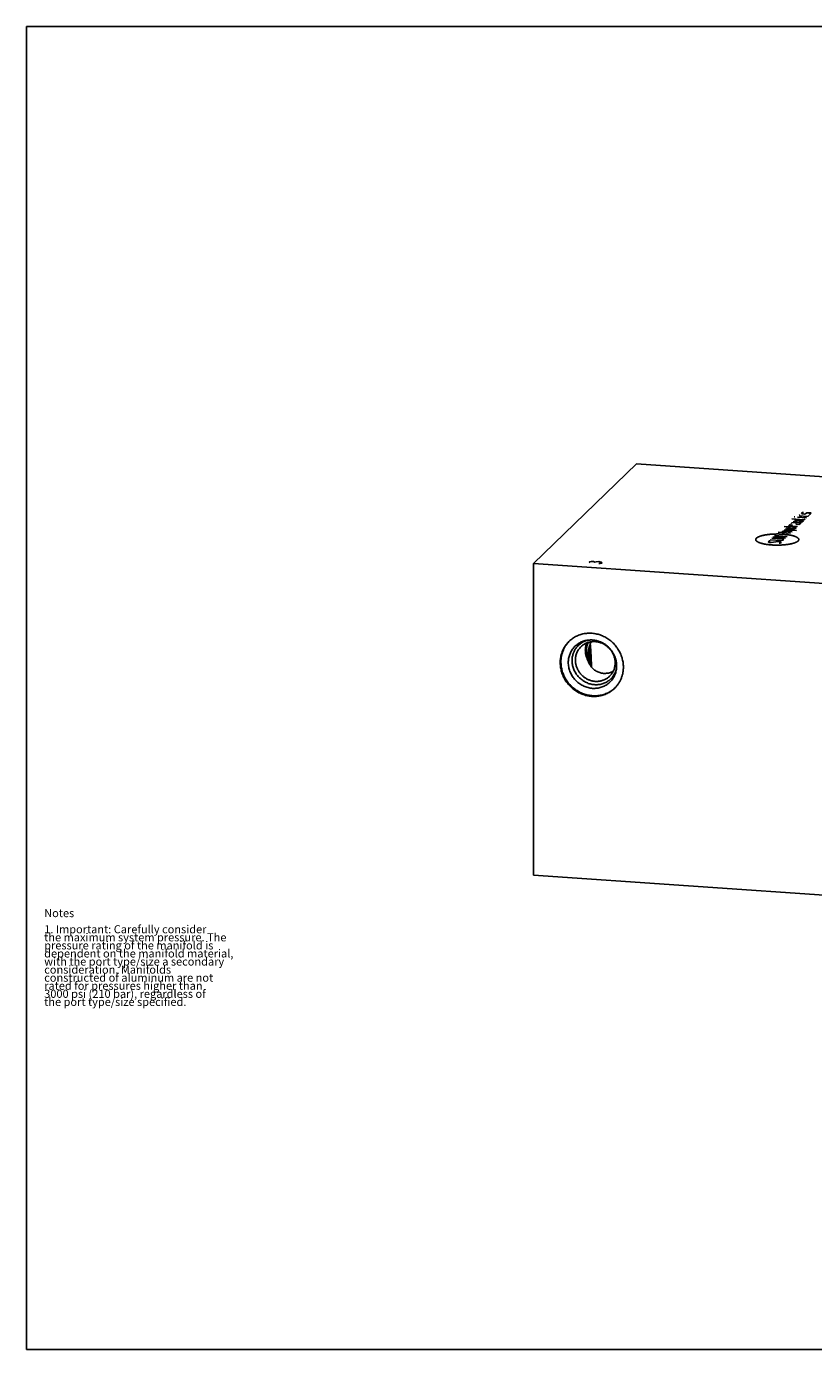
# Model space of a CAD drawing. Units: inches. Extents: x 0.3 to 21.7, y 0.3 to 16.7.
# Drawn here: x 0.3 to 10.1, y 0.3 to 16.7 of the extents above; entities that cross this region are included whole.
import ezdxf

# ---------------------------------------------------------------- set-up
doc = ezdxf.new("R2010")
doc.units = ezdxf.units.IN
doc.header["$LTSCALE"] = 1.21
doc.header["$MEASUREMENT"] = 0
doc.layers.get('0').update_dxf_attribs({"linetype": 'CONTINUOUS'})
doc.styles.get("Standard").update_dxf_attribs({"font": 'txt', "width": 0.8})

msp = doc.modelspace()

# ---------------------------------------------------------------- linework, layer by layer
at = {"color": 7, "linetype": 'CONTINUOUS'}
for p, q in [((0.301, 0.301), (0.301, 16.699)), ((0.301, 16.699), (21.699, 16.699)), ((6.583, 10.045), (7.861, 11.279)), ((7.861, 11.279), (14.502, 10.819)), ((6.583, 6.181), (6.583, 10.045)), ((6.583, 10.045), (13.224, 9.584)), ((13.224, 5.721), (6.583, 6.181)), ((0.301, 0.301), (21.699, 0.301))]:
    msp.add_line(p, q, dxfattribs=at)
at = {"color": 4, "linetype": 'CONTINUOUS'}
for p, q in [((9.904, 10.662), (9.915, 10.673)), ((9.912, 10.658), (9.904, 10.662)), ((9.915, 10.673), (9.929, 10.675)), ((9.974, 10.669), (9.955, 10.658)), ((9.985, 10.671), (9.974, 10.669)), ((10.018, 10.669), (9.985, 10.671)), ((10.014, 10.654), (10.026, 10.665)), ((10.026, 10.665), (10.018, 10.669)), ((9.69, 10.501), (9.844, 10.49)), ((9.722, 10.486), (9.734, 10.498)), ((9.746, 10.509), (9.758, 10.521)), ((9.856, 10.502), (9.746, 10.509)), ((9.758, 10.521), (9.771, 10.522)), ((9.771, 10.522), (9.793, 10.52)), ((9.787, 10.549), (9.772, 10.535)), ((9.931, 10.585), (9.787, 10.595)), ((9.812, 10.551), (9.787, 10.549)), ((9.802, 10.564), (9.901, 10.557)), ((9.901, 10.545), (9.812, 10.551)), ((9.814, 10.621), (9.815, 10.622)), ((9.825, 10.62), (9.814, 10.621)), ((9.815, 10.622), (9.825, 10.62)), ((9.93, 10.573), (9.82, 10.581)), ((9.834, 10.537), (9.845, 10.548)), ((9.839, 10.53), (9.834, 10.537)), ((9.872, 10.528), (9.839, 10.53)), ((9.969, 10.61), (9.858, 10.618)), ((9.889, 10.533), (9.872, 10.528)), ((9.877, 10.636), (9.889, 10.647)), ((9.885, 10.632), (9.877, 10.636)), ((9.973, 10.626), (9.885, 10.632)), ((9.901, 10.545), (9.889, 10.533)), ((9.901, 10.557), (9.915, 10.559)), ((9.945, 10.656), (9.912, 10.658)), ((9.915, 10.559), (9.93, 10.573)), ((9.945, 10.587), (9.931, 10.585)), ((9.955, 10.658), (9.945, 10.656)), ((9.951, 10.593), (9.945, 10.587)), ((9.987, 10.628), (9.973, 10.626)), ((9.999, 10.64), (9.987, 10.628)), ((10, 10.652), (10.014, 10.654)), ((9.519, 10.336), (9.652, 10.327)), ((9.672, 10.347), (9.54, 10.356)), ((9.552, 10.368), (9.727, 10.377)), ((9.706, 10.357), (9.552, 10.368)), ((9.727, 10.377), (9.573, 10.388)), ((9.771, 10.42), (9.617, 10.43)), ((9.652, 10.327), (9.68, 10.331)), ((9.661, 10.427), (9.676, 10.442)), ((9.689, 10.34), (9.672, 10.347)), ((9.676, 10.442), (9.69, 10.444)), ((9.68, 10.331), (9.689, 10.34)), ((9.69, 10.444), (9.789, 10.437)), ((9.691, 10.456), (9.81, 10.457)), ((9.844, 10.451), (9.708, 10.473)), ((9.727, 10.48), (9.722, 10.486)), ((9.816, 10.474), (9.727, 10.48)), ((9.833, 10.479), (9.816, 10.474)), ((9.844, 10.49), (9.833, 10.479)), ((9.838, 10.446), (9.844, 10.451)), ((9.493, 10.31), (9.505, 10.322)), ((9.509, 10.303), (9.493, 10.31)), ((9.505, 10.322), (9.519, 10.324)), ((9.531, 10.302), (9.509, 10.303)), ((9.618, 10.317), (9.531, 10.302)), ((9.64, 10.316), (9.618, 10.317)), ((9.63, 10.295), (9.644, 10.297)), ((9.656, 10.308), (9.64, 10.316)), ((9.644, 10.297), (9.656, 10.308)), ((7.275, 10.058), (7.28, 10.063)), ((7.283, 10.053), (7.275, 10.058)), ((7.28, 10.063), (7.298, 10.068)), ((7.298, 10.068), (7.314, 10.069)), ((7.314, 10.069), (7.327, 10.068)), ((7.327, 10.068), (7.337, 10.065)), ((7.337, 10.065), (7.345, 10.059)), ((7.34, 10.054), (7.345, 10.059)), ((7.345, 10.059), (7.363, 10.063)), ((7.363, 10.063), (7.394, 10.066)), ((7.394, 10.066), (7.407, 10.065)), ((7.412, 10.044), (7.396, 10.042)), ((7.407, 10.065), (7.427, 10.059)), ((7.43, 10.048), (7.412, 10.044)), ((7.427, 10.059), (7.435, 10.053)), ((7.435, 10.053), (7.43, 10.048))]:
    msp.add_line(p, q, dxfattribs=at)
at = {"color": 7, "linetype": 'CONTINUOUS'}
for centre, radius, start, end in [((7.279, 8.833), 0.353, 135.1223, 135.8765), ((7.321, 8.835), 0.265, 101.8399, 105.2966), ((8.102, 6.464), 2.514, 109.1702, 109.4815), ((7.356, 8.799), 0.265, 342.7031, 346.0663), ((7.321, 8.774), 0.294, 349.3353, 0.0339), ((7.352, 8.758), 0.353, 312.1364, 313.2787)]:
    msp.add_arc(centre, radius, start, end, dxfattribs=at)
at = {"color": 4, "linetype": 'CONTINUOUS'}
for points in [[(9.675, 10.407), (9.671, 10.407), (9.662, 10.407), (9.651, 10.408), (9.643, 10.408), (9.636, 10.408), (9.631, 10.408), (9.627, 10.409), (9.625, 10.409), (9.624, 10.409), (9.622, 10.409), (9.62, 10.409), (9.616, 10.409), (9.61, 10.409), (9.604, 10.409), (9.597, 10.409), (9.591, 10.408), (9.584, 10.408), (9.579, 10.408), (9.575, 10.408), (9.573, 10.408), (9.571, 10.408), (9.57, 10.408), (9.568, 10.408), (9.564, 10.408), (9.559, 10.408), (9.552, 10.407), (9.546, 10.407), (9.54, 10.406), (9.534, 10.406), (9.53, 10.406), (9.527, 10.406), (9.524, 10.405), (9.522, 10.405), (9.521, 10.405), (9.521, 10.405), (9.52, 10.405), (9.519, 10.405), (9.517, 10.405), (9.515, 10.405), (9.512, 10.404), (9.507, 10.404), (9.502, 10.403), (9.496, 10.402), (9.49, 10.402), (9.485, 10.401), (9.481, 10.401), (9.479, 10.4), (9.477, 10.4), (9.475, 10.4), (9.474, 10.4), (9.473, 10.4), (9.473, 10.4), (9.472, 10.4), (9.472, 10.4), (9.471, 10.399), (9.471, 10.399), (9.47, 10.399), (9.468, 10.399), (9.466, 10.399), (9.464, 10.398), (9.461, 10.397), (9.456, 10.397), (9.451, 10.396), (9.446, 10.395), (9.441, 10.394), (9.438, 10.393), (9.436, 10.393), (9.434, 10.392), (9.432, 10.392), (9.431, 10.392), (9.431, 10.392), (9.43, 10.392), (9.43, 10.392), (9.43, 10.392), (9.429, 10.392), (9.428, 10.391), (9.428, 10.391), (9.426, 10.391), (9.425, 10.39), (9.423, 10.39), (9.42, 10.389), (9.416, 10.388), (9.412, 10.387), (9.407, 10.386), (9.404, 10.385), (9.401, 10.384), (9.399, 10.383), (9.397, 10.383), (9.396, 10.383), (9.395, 10.382), (9.395, 10.382), (9.394, 10.382), (9.394, 10.382), (9.394, 10.382), (9.394, 10.382), (9.393, 10.382), (9.392, 10.381), (9.392, 10.381), (9.39, 10.38), (9.389, 10.38), (9.387, 10.379), (9.384, 10.378), (9.38, 10.376), (9.377, 10.375), (9.374, 10.374), (9.372, 10.373), (9.37, 10.372), (9.369, 10.372), (9.368, 10.371), (9.367, 10.371), (9.367, 10.371), (9.367, 10.371), (9.366, 10.37), (9.366, 10.37), (9.366, 10.37), (9.366, 10.37), (9.365, 10.37), (9.365, 10.369), (9.364, 10.369), (9.363, 10.368), (9.361, 10.367), (9.359, 10.366), (9.357, 10.364), (9.355, 10.362), (9.353, 10.361), (9.351, 10.36), (9.35, 10.359), (9.349, 10.359), (9.349, 10.358), (9.348, 10.358), (9.348, 10.358), (9.348, 10.358), (9.348, 10.358), (9.348, 10.358), (9.348, 10.357), (9.347, 10.357), (9.347, 10.357), (9.347, 10.356), (9.347, 10.356), (9.346, 10.355), (9.345, 10.354), (9.345, 10.353), (9.343, 10.351), (9.342, 10.349), (9.341, 10.348), (9.341, 10.347), (9.34, 10.346), (9.34, 10.346), (9.34, 10.345), (9.339, 10.345), (9.339, 10.345), (9.339, 10.344), (9.339, 10.344), (9.339, 10.344), (9.339, 10.344), (9.339, 10.344), (9.339, 10.343), (9.339, 10.343), (9.339, 10.342), (9.339, 10.342), (9.34, 10.341), (9.34, 10.339), (9.34, 10.338), (9.34, 10.336), (9.34, 10.334), (9.341, 10.333), (9.341, 10.333), (9.341, 10.332), (9.341, 10.332), (9.341, 10.331), (9.341, 10.331), (9.341, 10.331), (9.341, 10.331), (9.341, 10.331), (9.341, 10.331), (9.341, 10.33), (9.342, 10.33), (9.342, 10.33), (9.342, 10.329), (9.343, 10.328), (9.344, 10.327), (9.345, 10.326), (9.347, 10.324), (9.348, 10.323), (9.349, 10.321), (9.35, 10.32), (9.351, 10.319), (9.351, 10.319), (9.352, 10.318), (9.352, 10.318), (9.352, 10.318), (9.352, 10.318), (9.353, 10.318), (9.353, 10.318), (9.353, 10.317), (9.353, 10.317), (9.354, 10.317), (9.355, 10.316), (9.356, 10.316), (9.357, 10.315), (9.358, 10.314), (9.361, 10.313), (9.363, 10.311), (9.366, 10.31), (9.368, 10.309), (9.37, 10.307), (9.371, 10.307), (9.372, 10.306), (9.373, 10.306), (9.374, 10.306), (9.374, 10.305), (9.374, 10.305), (9.374, 10.305), (9.375, 10.305), (9.375, 10.305), (9.376, 10.305), (9.376, 10.304), (9.377, 10.304), (9.379, 10.304), (9.38, 10.303), (9.383, 10.302), (9.386, 10.301), (9.39, 10.3), (9.393, 10.298), (9.397, 10.297), (9.399, 10.296), (9.401, 10.296), (9.402, 10.295), (9.403, 10.295), (9.404, 10.295), (9.404, 10.294), (9.405, 10.294), (9.405, 10.294), (9.405, 10.294), (9.405, 10.294), (9.406, 10.294), (9.407, 10.294), (9.408, 10.293), (9.41, 10.293), (9.412, 10.292), (9.415, 10.292), (9.419, 10.291), (9.424, 10.29), (9.429, 10.288), (9.432, 10.287), (9.436, 10.287), (9.438, 10.286), (9.439, 10.286), (9.44, 10.286), (9.441, 10.285), (9.442, 10.285), (9.442, 10.285), (9.443, 10.285), (9.443, 10.285), (9.444, 10.285), (9.444, 10.285), (9.446, 10.284), (9.447, 10.284), (9.449, 10.284), (9.451, 10.284), (9.455, 10.283), (9.459, 10.282), (9.465, 10.281), (9.47, 10.28), (9.475, 10.28), (9.479, 10.279), (9.481, 10.279), (9.483, 10.278), (9.484, 10.278), (9.485, 10.278), (9.486, 10.278), (9.487, 10.278), (9.488, 10.278), (9.489, 10.278), (9.49, 10.277), (9.492, 10.277), (9.494, 10.277), (9.496, 10.277), (9.5, 10.276), (9.506, 10.276), (9.512, 10.275), (9.518, 10.275), (9.526, 10.274), (9.533, 10.273), (9.537, 10.273)], [(9.537, 10.273), (9.541, 10.273), (9.55, 10.272), (9.56, 10.272), (9.569, 10.272), (9.575, 10.271), (9.581, 10.271), (9.584, 10.271), (9.586, 10.271), (9.588, 10.271), (9.59, 10.271), (9.592, 10.271), (9.596, 10.271), (9.601, 10.271), (9.608, 10.271), (9.614, 10.271), (9.621, 10.271), (9.627, 10.271), (9.633, 10.271), (9.636, 10.271), (9.639, 10.271), (9.64, 10.271), (9.642, 10.271), (9.644, 10.271), (9.648, 10.272), (9.653, 10.272), (9.659, 10.272), (9.666, 10.273), (9.672, 10.273), (9.677, 10.273), (9.682, 10.274), (9.685, 10.274), (9.687, 10.274), (9.689, 10.274), (9.69, 10.274), (9.691, 10.274), (9.692, 10.274), (9.693, 10.274), (9.695, 10.275), (9.697, 10.275), (9.7, 10.275), (9.704, 10.276), (9.709, 10.276), (9.715, 10.277), (9.721, 10.278), (9.726, 10.278), (9.73, 10.279), (9.733, 10.279), (9.735, 10.279), (9.736, 10.279), (9.738, 10.28), (9.739, 10.28), (9.739, 10.28), (9.739, 10.28), (9.74, 10.28), (9.74, 10.28), (9.741, 10.28), (9.742, 10.28), (9.743, 10.281), (9.745, 10.281), (9.747, 10.281), (9.751, 10.282), (9.755, 10.283), (9.761, 10.284), (9.766, 10.285), (9.77, 10.286), (9.774, 10.286), (9.776, 10.287), (9.778, 10.287), (9.779, 10.287), (9.78, 10.287), (9.781, 10.288), (9.781, 10.288), (9.782, 10.288), (9.782, 10.288), (9.782, 10.288), (9.783, 10.288), (9.784, 10.288), (9.785, 10.289), (9.787, 10.289), (9.788, 10.29), (9.791, 10.29), (9.795, 10.291), (9.8, 10.293), (9.804, 10.294), (9.808, 10.295), (9.811, 10.296), (9.813, 10.296), (9.814, 10.297), (9.815, 10.297), (9.816, 10.297), (9.817, 10.297), (9.817, 10.297), (9.818, 10.298), (9.818, 10.298), (9.818, 10.298), (9.819, 10.298), (9.819, 10.298), (9.82, 10.299), (9.821, 10.299), (9.823, 10.3), (9.825, 10.301), (9.828, 10.302), (9.831, 10.303), (9.835, 10.305), (9.838, 10.306), (9.84, 10.307), (9.841, 10.307), (9.843, 10.308), (9.843, 10.308), (9.844, 10.309), (9.845, 10.309), (9.845, 10.309), (9.845, 10.309), (9.845, 10.309), (9.845, 10.309), (9.846, 10.309), (9.846, 10.31), (9.847, 10.31), (9.848, 10.311), (9.849, 10.311), (9.85, 10.312), (9.852, 10.314), (9.855, 10.315), (9.857, 10.317), (9.859, 10.318), (9.86, 10.319), (9.861, 10.32), (9.862, 10.321), (9.863, 10.321), (9.863, 10.321), (9.864, 10.322), (9.864, 10.322), (9.864, 10.322), (9.864, 10.322), (9.864, 10.322), (9.864, 10.322), (9.864, 10.323), (9.865, 10.323), (9.865, 10.324), (9.865, 10.324), (9.866, 10.325), (9.867, 10.327), (9.868, 10.328), (9.869, 10.33), (9.87, 10.332), (9.871, 10.333), (9.871, 10.333), (9.872, 10.334), (9.872, 10.334), (9.872, 10.335), (9.872, 10.335), (9.872, 10.335), (9.872, 10.335), (9.872, 10.335), (9.872, 10.335), (9.872, 10.336), (9.872, 10.336), (9.872, 10.336), (9.872, 10.337), (9.872, 10.338), (9.872, 10.339), (9.872, 10.34), (9.872, 10.342), (9.871, 10.344), (9.871, 10.345), (9.871, 10.346), (9.871, 10.347), (9.871, 10.347), (9.871, 10.348), (9.871, 10.348), (9.871, 10.348), (9.871, 10.349), (9.871, 10.349), (9.871, 10.349), (9.871, 10.349), (9.87, 10.349), (9.87, 10.349), (9.87, 10.35), (9.869, 10.35), (9.869, 10.351), (9.868, 10.352), (9.866, 10.354), (9.865, 10.355), (9.863, 10.357), (9.862, 10.358), (9.861, 10.359), (9.861, 10.36), (9.86, 10.361), (9.86, 10.361), (9.859, 10.361), (9.859, 10.362), (9.859, 10.362), (9.859, 10.362), (9.859, 10.362), (9.859, 10.362), (9.858, 10.362), (9.858, 10.363), (9.857, 10.363), (9.856, 10.363), (9.855, 10.364), (9.853, 10.365), (9.851, 10.366), (9.848, 10.368), (9.845, 10.37), (9.843, 10.371), (9.841, 10.372), (9.84, 10.373), (9.839, 10.373), (9.839, 10.374), (9.838, 10.374), (9.838, 10.374), (9.837, 10.374), (9.837, 10.374), (9.837, 10.374), (9.837, 10.375), (9.836, 10.375), (9.835, 10.375), (9.834, 10.375), (9.833, 10.376), (9.832, 10.376), (9.829, 10.377), (9.826, 10.378), (9.822, 10.38), (9.818, 10.381), (9.815, 10.382), (9.813, 10.383), (9.811, 10.384), (9.81, 10.384), (9.809, 10.385), (9.808, 10.385), (9.807, 10.385), (9.807, 10.385), (9.807, 10.385), (9.807, 10.385), (9.806, 10.385), (9.805, 10.386), (9.804, 10.386), (9.803, 10.386), (9.802, 10.387), (9.8, 10.387), (9.797, 10.388), (9.793, 10.389), (9.788, 10.39), (9.783, 10.391), (9.779, 10.392), (9.776, 10.393), (9.774, 10.393), (9.772, 10.394), (9.771, 10.394), (9.77, 10.394), (9.77, 10.394), (9.769, 10.394), (9.769, 10.395), (9.768, 10.395), (9.768, 10.395), (9.767, 10.395), (9.766, 10.395), (9.765, 10.395), (9.763, 10.395), (9.761, 10.396), (9.757, 10.396), (9.752, 10.397), (9.747, 10.398), (9.741, 10.399), (9.737, 10.4), (9.733, 10.4), (9.731, 10.401), (9.729, 10.401), (9.727, 10.401), (9.726, 10.401), (9.725, 10.402), (9.725, 10.402), (9.724, 10.402), (9.723, 10.402), (9.722, 10.402), (9.72, 10.402), (9.718, 10.402), (9.715, 10.403), (9.711, 10.403), (9.706, 10.403), (9.7, 10.404), (9.694, 10.405), (9.685, 10.406), (9.679, 10.406), (9.675, 10.407)]]:
    msp.add_open_spline(points, degree=3, knots=[0, 0, 0, 0, 0.015625, 0.03125, 0.039062, 0.046875, 0.054688, 0.058594, 0.060547, 0.0625, 0.064453, 0.066406, 0.070312, 0.078125, 0.085938, 0.09375, 0.101562, 0.109375, 0.117188, 0.121094, 0.123047, 0.125, 0.126953, 0.128906, 0.132812, 0.140625, 0.148438, 0.15625, 0.164062, 0.171875, 0.175781, 0.179688, 0.183594, 0.185547, 0.186523, 0.1875, 0.188477, 0.189453, 0.191406, 0.195312, 0.199219, 0.203125, 0.210938, 0.21875, 0.226562, 0.234375, 0.238281, 0.242188, 0.244141, 0.246094, 0.248047, 0.249023, 0.249512, 0.25, 0.250488, 0.250977, 0.251953, 0.253906, 0.255859, 0.257812, 0.261719, 0.265625, 0.273438, 0.28125, 0.289062, 0.296875, 0.300781, 0.304688, 0.306641, 0.308594, 0.310547, 0.311523, 0.312012, 0.3125, 0.312988, 0.313477, 0.314453, 0.316406, 0.318359, 0.320312, 0.324219, 0.328125, 0.335938, 0.34375, 0.351562, 0.359375, 0.363281, 0.367188, 0.369141, 0.371094, 0.373047, 0.374023, 0.374512, 0.375, 0.375488, 0.375977, 0.376953, 0.378906, 0.380859, 0.382812, 0.386719, 0.390625, 0.398438, 0.40625, 0.414062, 0.421875, 0.425781, 0.429688, 0.431641, 0.433594, 0.435547, 0.436523, 0.437012, 0.4375, 0.437988, 0.438477, 0.439453, 0.441406, 0.443359, 0.445312, 0.449219, 0.453125, 0.460938, 0.46875, 0.476562, 0.484375, 0.488281, 0.492188, 0.494141, 0.496094, 0.498047, 0.499023, 0.499512, 0.5, 0.500488, 0.500977, 0.501953, 0.503906, 0.505859, 0.507812, 0.511719, 0.515625, 0.523438, 0.53125, 0.539062, 0.546875, 0.550781, 0.554688, 0.556641, 0.558594, 0.560547, 0.561523, 0.562012, 0.5625, 0.562988, 0.563477, 0.564453, 0.566406, 0.568359, 0.570312, 0.574219, 0.578125, 0.585938, 0.59375, 0.601562, 0.609375, 0.613281, 0.617188, 0.619141, 0.621094, 0.623047, 0.624023, 0.624512, 0.625, 0.625488, 0.625977, 0.626953, 0.628906, 0.630859, 0.632812, 0.636719, 0.640625, 0.648438, 0.65625, 0.664062, 0.671875, 0.675781, 0.679688, 0.681641, 0.683594, 0.685547, 0.686523, 0.687012, 0.6875, 0.687988, 0.688477, 0.689453, 0.691406, 0.693359, 0.695312, 0.699219, 0.703125, 0.710938, 0.71875, 0.726562, 0.734375, 0.738281, 0.742188, 0.744141, 0.746094, 0.748047, 0.749023, 0.749512, 0.75, 0.750488, 0.750977, 0.751953, 0.753906, 0.755859, 0.757812, 0.761719, 0.765625, 0.773438, 0.78125, 0.789062, 0.796875, 0.800781, 0.804688, 0.806641, 0.808594, 0.810547, 0.811523, 0.812012, 0.8125, 0.812988, 0.813477, 0.814453, 0.816406, 0.818359, 0.820312, 0.824219, 0.828125, 0.835938, 0.84375, 0.851562, 0.859375, 0.863281, 0.867188, 0.869141, 0.871094, 0.873047, 0.874023, 0.874512, 0.875, 0.875488, 0.875977, 0.876953, 0.878906, 0.880859, 0.882812, 0.886719, 0.890625, 0.898438, 0.90625, 0.914062, 0.921875, 0.925781, 0.929688, 0.931641, 0.933594, 0.935547, 0.936523, 0.9375, 0.938477, 0.939453, 0.941406, 0.943359, 0.945312, 0.949219, 0.953125, 0.960938, 0.96875, 0.976562, 0.984375, 1, 1, 1, 1], dxfattribs=at)
at = {"color": 7, "linetype": 'CONTINUOUS'}
for points, knots in [([(6.916, 8.814), (6.916, 8.821), (6.916, 8.833), (6.918, 8.852), (6.92, 8.87), (6.923, 8.889), (6.927, 8.907), (6.932, 8.924), (6.938, 8.942), (6.945, 8.959), (6.952, 8.976), (6.96, 8.992), (6.969, 9.008), (6.979, 9.023), (6.99, 9.038), (7.001, 9.052), (7.013, 9.066), (7.022, 9.074), (7.026, 9.079)], [0, 0, 0, 0, 0.063776, 0.127345, 0.190702, 0.253856, 0.316813, 0.379582, 0.442173, 0.504599, 0.566874, 0.629012, 0.691032, 0.75295, 0.814785, 0.876559, 0.93829, 1, 1, 1, 1]), ([(7.026, 9.078), (7.022, 9.074), (7.014, 9.066), (7.003, 9.052), (6.993, 9.038), (6.983, 9.024), (6.974, 9.009), (6.965, 8.994), (6.958, 8.978), (6.951, 8.962), (6.945, 8.945), (6.939, 8.928), (6.935, 8.911), (6.93, 8.888), (6.926, 8.858), (6.924, 8.834), (6.924, 8.822)], [0, 0, 0, 0, 0.061693, 0.123417, 0.185193, 0.247039, 0.308973, 0.371012, 0.433171, 0.495467, 0.557912, 0.62052, 0.6833, 0.746263, 0.87273, 1, 1, 1, 1]), ([(7.251, 9.092), (7.242, 9.091), (7.226, 9.088), (7.202, 9.081), (7.179, 9.072), (7.157, 9.061), (7.136, 9.048), (7.117, 9.033), (7.098, 9.017), (7.082, 8.999), (7.067, 8.98), (7.054, 8.959), (7.042, 8.937), (7.033, 8.914), (7.025, 8.89), (7.02, 8.866), (7.017, 8.841), (7.016, 8.824), (7.016, 8.816)], [0, 0, 0, 0, 0.063051, 0.125781, 0.188228, 0.250439, 0.312468, 0.374374, 0.436221, 0.498073, 0.559997, 0.622054, 0.684305, 0.7468, 0.809586, 0.872699, 0.936164, 1, 1, 1, 1]), ([(7.026, 9.079), (7.033, 9.085), (7.047, 9.097), (7.069, 9.114), (7.093, 9.13), (7.118, 9.143), (7.144, 9.154), (7.17, 9.164), (7.198, 9.171), (7.226, 9.176), (7.255, 9.179), (7.284, 9.18), (7.313, 9.178), (7.342, 9.175), (7.37, 9.169), (7.399, 9.162), (7.427, 9.152), (7.454, 9.14), (7.481, 9.126), (7.506, 9.111), (7.531, 9.093), (7.554, 9.074), (7.576, 9.054), (7.596, 9.032), (7.612, 9.012), (7.623, 8.996), (7.635, 8.979), (7.647, 8.958), (7.661, 8.931), (7.672, 8.904), (7.682, 8.876), (7.689, 8.847), (7.694, 8.823), (7.696, 8.804), (7.698, 8.784), (7.699, 8.77), (7.699, 8.76)], [0, 0, 0, 0, 0.029942, 0.059909, 0.089923, 0.120009, 0.150186, 0.180474, 0.210888, 0.241441, 0.272145, 0.303004, 0.334022, 0.365199, 0.396531, 0.428009, 0.459625, 0.491365, 0.523212, 0.55515, 0.587158, 0.619214, 0.651298, 0.683385, 0.715454, 0.731476, 0.747486, 0.779451, 0.811332, 0.843112, 0.874774, 0.906303, 0.937688, 0.953326, 0.968925, 1, 1, 1, 1]), ([(7.251, 9.09), (7.244, 9.088), (7.231, 9.084), (7.211, 9.076), (7.193, 9.067), (7.175, 9.056), (7.158, 9.043), (7.142, 9.029), (7.128, 9.014), (7.114, 8.998), (7.102, 8.981), (7.092, 8.963), (7.085, 8.947), (7.079, 8.934), (7.075, 8.92), (7.07, 8.903), (7.066, 8.886), (7.064, 8.872), (7.063, 8.858), (7.063, 8.847), (7.063, 8.84)], [0, 0, 0, 0, 0.062691, 0.125131, 0.187361, 0.249428, 0.311382, 0.373275, 0.435163, 0.497101, 0.559143, 0.621339, 0.683737, 0.715032, 0.746392, 0.809312, 0.872539, 0.90428, 0.936105, 1, 1, 1, 1]), ([(7.597, 8.812), (7.597, 8.818), (7.596, 8.83), (7.594, 8.848), (7.591, 8.866), (7.586, 8.884), (7.58, 8.902), (7.573, 8.919), (7.564, 8.936), (7.555, 8.952), (7.544, 8.968), (7.532, 8.983), (7.519, 8.997), (7.505, 9.009), (7.491, 9.021), (7.475, 9.032), (7.459, 9.042), (7.443, 9.051), (7.425, 9.058), (7.408, 9.064), (7.39, 9.069), (7.372, 9.073), (7.354, 9.075), (7.335, 9.076), (7.317, 9.075), (7.299, 9.073), (7.281, 9.07), (7.264, 9.066), (7.25, 9.061), (7.239, 9.056), (7.228, 9.051), (7.215, 9.044), (7.203, 9.036), (7.193, 9.029), (7.184, 9.022), (7.177, 9.016), (7.173, 9.012)], [0, 0, 0, 0, 0.031075, 0.062307, 0.093692, 0.125221, 0.156882, 0.188662, 0.220544, 0.252508, 0.284536, 0.316604, 0.348692, 0.380775, 0.412832, 0.444839, 0.476777, 0.508624, 0.540364, 0.57198, 0.603458, 0.63479, 0.665967, 0.696985, 0.727844, 0.758547, 0.789101, 0.819515, 0.849803, 0.864907, 0.879985, 0.910071, 0.940085, 0.955076, 0.970058, 1, 1, 1, 1]), ([(7.247, 9.059), (7.243, 9.052), (7.238, 9.037), (7.232, 9.013), (7.228, 8.989), (7.227, 8.973), (7.227, 8.965)], [0, 0, 0, 0, 0.247684, 0.49681, 0.747544, 1, 1, 1, 1]), ([(7.264, 9.065), (7.262, 9.061), (7.258, 9.052), (7.253, 9.039), (7.249, 9.025), (7.245, 9.011), (7.243, 8.997), (7.241, 8.982), (7.241, 8.967), (7.241, 8.953), (7.242, 8.938), (7.244, 8.923), (7.247, 8.908), (7.251, 8.894), (7.256, 8.88), (7.262, 8.866), (7.269, 8.852), (7.273, 8.843), (7.276, 8.839)], [0, 0, 0, 0, 0.060701, 0.121593, 0.182701, 0.244044, 0.305638, 0.367494, 0.42962, 0.492019, 0.554689, 0.617624, 0.680815, 0.744247, 0.807905, 0.871765, 0.935807, 1, 1, 1, 1]), ([(7.615, 8.774), (7.615, 8.78), (7.615, 8.791), (7.613, 8.808), (7.611, 8.825), (7.608, 8.841), (7.604, 8.858), (7.599, 8.874), (7.593, 8.89), (7.586, 8.906), (7.578, 8.922), (7.57, 8.937), (7.56, 8.951), (7.55, 8.965), (7.539, 8.979), (7.524, 8.996), (7.503, 9.016), (7.481, 9.034), (7.461, 9.047), (7.447, 9.056), (7.431, 9.064), (7.416, 9.071), (7.4, 9.077), (7.384, 9.082), (7.367, 9.087), (7.351, 9.09), (7.334, 9.093), (7.317, 9.095), (7.3, 9.095), (7.284, 9.095), (7.267, 9.094), (7.256, 9.093), (7.251, 9.092)], [0, 0, 0, 0, 0.030711, 0.061543, 0.092488, 0.123547, 0.154712, 0.185979, 0.217339, 0.248785, 0.280306, 0.311892, 0.343532, 0.375214, 0.406926, 0.438655, 0.502093, 0.565446, 0.597072, 0.628639, 0.660139, 0.69156, 0.722894, 0.754131, 0.785266, 0.816291, 0.847203, 0.877999, 0.908676, 0.939234, 0.969674, 1, 1, 1, 1]), ([(7.298, 9.073), (7.294, 9.064), (7.286, 9.046), (7.278, 9.023), (7.273, 9.004), (7.268, 8.984), (7.264, 8.959), (7.262, 8.934), (7.263, 8.914), (7.263, 8.899), (7.265, 8.884), (7.268, 8.869), (7.271, 8.853), (7.274, 8.844), (7.276, 8.839)], [0, 0, 0, 0, 0.12185, 0.244475, 0.306112, 0.367968, 0.492337, 0.617663, 0.680721, 0.744039, 0.807621, 0.871471, 0.935598, 1, 1, 1, 1]), ([(7.302, 8.762), (7.302, 8.787), (7.302, 8.824), (7.3, 8.874), (7.298, 8.91), (7.296, 8.946), (7.294, 8.981), (7.291, 9.015), (7.289, 9.037), (7.287, 9.049)], [0, 0, 0, 0, 0.262358, 0.390879, 0.517392, 0.641726, 0.763713, 0.88319, 1, 1, 1, 1]), ([(7.173, 9.012), (7.168, 9.007), (7.157, 8.996), (7.143, 8.977), (7.131, 8.958), (7.122, 8.937), (7.114, 8.915), (7.108, 8.892), (7.105, 8.869), (7.104, 8.854), (7.104, 8.846)], [0, 0, 0, 0, 0.123439, 0.247047, 0.370983, 0.495395, 0.620412, 0.746139, 0.872652, 1, 1, 1, 1]), ([(7.263, 8.834), (7.26, 8.839), (7.255, 8.849), (7.248, 8.865), (7.241, 8.881), (7.236, 8.898), (7.232, 8.914), (7.229, 8.931), (7.228, 8.948), (7.227, 8.959), (7.227, 8.965)], [0, 0, 0, 0, 0.126547, 0.252751, 0.378555, 0.503903, 0.628753, 0.753069, 0.876823, 1, 1, 1, 1]), ([(7.283, 8.79), (7.283, 8.808), (7.282, 8.845), (7.28, 8.899), (7.277, 8.952), (7.275, 8.987), (7.273, 9.004)], [0, 0, 0, 0, 0.25882, 0.512253, 0.759553, 1, 1, 1, 1]), ([(7.589, 8.496), (7.582, 8.489), (7.568, 8.477), (7.546, 8.46), (7.522, 8.445), (7.497, 8.432), (7.471, 8.42), (7.444, 8.411), (7.417, 8.404), (7.389, 8.399), (7.36, 8.396), (7.331, 8.395), (7.302, 8.396), (7.273, 8.4), (7.244, 8.405), (7.216, 8.413), (7.188, 8.423), (7.161, 8.434), (7.134, 8.448), (7.109, 8.464), (7.084, 8.481), (7.061, 8.5), (7.039, 8.521), (7.019, 8.543), (7.003, 8.562), (6.991, 8.578), (6.98, 8.595), (6.967, 8.616), (6.954, 8.643), (6.942, 8.671), (6.933, 8.699), (6.925, 8.727), (6.921, 8.751), (6.919, 8.771), (6.917, 8.79), (6.916, 8.805), (6.916, 8.814)], [0, 0, 0, 0, 0.029942, 0.059909, 0.089923, 0.120009, 0.150186, 0.180474, 0.210888, 0.241441, 0.272145, 0.303004, 0.334022, 0.365199, 0.396531, 0.428009, 0.459625, 0.491365, 0.523212, 0.55515, 0.587158, 0.619214, 0.651298, 0.683385, 0.715454, 0.731476, 0.747486, 0.779451, 0.811332, 0.843112, 0.874774, 0.906303, 0.937688, 0.953326, 0.968925, 1, 1, 1, 1]), ([(7.589, 8.496), (7.582, 8.49), (7.568, 8.478), (7.545, 8.462), (7.521, 8.448), (7.496, 8.435), (7.47, 8.425), (7.444, 8.416), (7.416, 8.41), (7.388, 8.405), (7.36, 8.403), (7.331, 8.403), (7.303, 8.405), (7.274, 8.409), (7.246, 8.415), (7.218, 8.423), (7.19, 8.433), (7.163, 8.445), (7.137, 8.459), (7.112, 8.475), (7.088, 8.492), (7.066, 8.511), (7.044, 8.532), (7.024, 8.554), (7.009, 8.573), (6.998, 8.589), (6.987, 8.606), (6.974, 8.627), (6.961, 8.653), (6.95, 8.68), (6.941, 8.708), (6.934, 8.736), (6.929, 8.76), (6.927, 8.779), (6.925, 8.798), (6.924, 8.813), (6.924, 8.822)], [0, 0, 0, 0, 0.029933, 0.059899, 0.089922, 0.120022, 0.15022, 0.180532, 0.210974, 0.241557, 0.27229, 0.303178, 0.334224, 0.365425, 0.396777, 0.428272, 0.4599, 0.491646, 0.523496, 0.555431, 0.587431, 0.619476, 0.651544, 0.683612, 0.71566, 0.731671, 0.747669, 0.779609, 0.811466, 0.84322, 0.874857, 0.906363, 0.937726, 0.953353, 0.968943, 1, 1, 1, 1]), ([(7.61, 8.72), (7.608, 8.711), (7.604, 8.693), (7.595, 8.668), (7.584, 8.643), (7.571, 8.62), (7.555, 8.598), (7.537, 8.578), (7.518, 8.56), (7.496, 8.543), (7.474, 8.529), (7.449, 8.518), (7.424, 8.508), (7.398, 8.501), (7.371, 8.497), (7.343, 8.495), (7.316, 8.495), (7.288, 8.499), (7.261, 8.504), (7.234, 8.513), (7.207, 8.523), (7.182, 8.536), (7.158, 8.551), (7.135, 8.568), (7.114, 8.588), (7.094, 8.609), (7.076, 8.631), (7.061, 8.655), (7.047, 8.68), (7.036, 8.706), (7.027, 8.733), (7.021, 8.76), (7.017, 8.788), (7.016, 8.807), (7.016, 8.816)], [0, 0, 0, 0, 0.030727, 0.061284, 0.091694, 0.121987, 0.152194, 0.182351, 0.212496, 0.242667, 0.272902, 0.303234, 0.333696, 0.364313, 0.395106, 0.42609, 0.457272, 0.488654, 0.520229, 0.551985, 0.583904, 0.615962, 0.648132, 0.680383, 0.71268, 0.744988, 0.777271, 0.809496, 0.841628, 0.873637, 0.905498, 0.937188, 0.968692, 1, 1, 1, 1]), ([(7.608, 8.72), (7.606, 8.713), (7.6, 8.697), (7.59, 8.676), (7.578, 8.655), (7.564, 8.635), (7.548, 8.617), (7.53, 8.601), (7.511, 8.587), (7.491, 8.574), (7.469, 8.563), (7.447, 8.554), (7.423, 8.547), (7.399, 8.543), (7.375, 8.541), (7.35, 8.54), (7.325, 8.543), (7.3, 8.547), (7.276, 8.553), (7.252, 8.562), (7.229, 8.572), (7.207, 8.585), (7.186, 8.599), (7.166, 8.616), (7.147, 8.633), (7.13, 8.653), (7.115, 8.673), (7.101, 8.695), (7.089, 8.718), (7.08, 8.741), (7.072, 8.765), (7.067, 8.79), (7.063, 8.815), (7.063, 8.831), (7.063, 8.84)], [0, 0, 0, 0, 0.030507, 0.060877, 0.091138, 0.121319, 0.151455, 0.181579, 0.211728, 0.241936, 0.272235, 0.302655, 0.33322, 0.363951, 0.394862, 0.425963, 0.457256, 0.488738, 0.520399, 0.552225, 0.584197, 0.61629, 0.648477, 0.680728, 0.713011, 0.745293, 0.777542, 0.809724, 0.841812, 0.873776, 0.905594, 0.937246, 0.968717, 1, 1, 1, 1]), ([(7.527, 8.645), (7.523, 8.641), (7.517, 8.635), (7.507, 8.628), (7.498, 8.621), (7.485, 8.613), (7.472, 8.606), (7.462, 8.601), (7.451, 8.597), (7.437, 8.592), (7.419, 8.587), (7.401, 8.584), (7.383, 8.582), (7.365, 8.582), (7.347, 8.582), (7.329, 8.585), (7.311, 8.588), (7.293, 8.593), (7.275, 8.599), (7.258, 8.606), (7.241, 8.615), (7.225, 8.625), (7.21, 8.636), (7.195, 8.648), (7.181, 8.661), (7.169, 8.675), (7.157, 8.689), (7.146, 8.705), (7.136, 8.721), (7.128, 8.738), (7.121, 8.755), (7.115, 8.773), (7.11, 8.791), (7.106, 8.809), (7.104, 8.827), (7.104, 8.84), (7.104, 8.846)], [0, 0, 0, 0, 0.029942, 0.044924, 0.059915, 0.089929, 0.120015, 0.135093, 0.150197, 0.180485, 0.210899, 0.241453, 0.272156, 0.303015, 0.334033, 0.36521, 0.396542, 0.42802, 0.459636, 0.491376, 0.523223, 0.555161, 0.587168, 0.619225, 0.651308, 0.683396, 0.715464, 0.747492, 0.779456, 0.811338, 0.843118, 0.874779, 0.906308, 0.937693, 0.968925, 1, 1, 1, 1]), ([(7.263, 8.834), (7.266, 8.827), (7.271, 8.813), (7.281, 8.792), (7.293, 8.773), (7.308, 8.754), (7.324, 8.737), (7.342, 8.722), (7.362, 8.709), (7.383, 8.699), (7.405, 8.69), (7.429, 8.684), (7.453, 8.681), (7.477, 8.681), (7.502, 8.683), (7.526, 8.688), (7.549, 8.696), (7.565, 8.703), (7.572, 8.706)], [0, 0, 0, 0, 0.059691, 0.119751, 0.180178, 0.240969, 0.302121, 0.363634, 0.425508, 0.48775, 0.55037, 0.613382, 0.676801, 0.74064, 0.804901, 0.869574, 0.934627, 1, 1, 1, 1]), ([(7.597, 8.812), (7.597, 8.804), (7.596, 8.788), (7.592, 8.765), (7.587, 8.742), (7.579, 8.72), (7.569, 8.7), (7.557, 8.68), (7.543, 8.662), (7.533, 8.651), (7.527, 8.645)], [0, 0, 0, 0, 0.127348, 0.253861, 0.379588, 0.504605, 0.629017, 0.752953, 0.876561, 1, 1, 1, 1]), ([(7.699, 8.76), (7.699, 8.754), (7.698, 8.741), (7.697, 8.723), (7.695, 8.704), (7.692, 8.686), (7.688, 8.668), (7.683, 8.65), (7.677, 8.633), (7.67, 8.615), (7.663, 8.599), (7.655, 8.582), (7.645, 8.567), (7.636, 8.551), (7.625, 8.537), (7.614, 8.522), (7.602, 8.509), (7.593, 8.5), (7.589, 8.496)], [0, 0, 0, 0, 0.063776, 0.127345, 0.190702, 0.253856, 0.316813, 0.379582, 0.442173, 0.504599, 0.566874, 0.629012, 0.691032, 0.75295, 0.814785, 0.876559, 0.93829, 1, 1, 1, 1])]:
    msp.add_open_spline(points, degree=3, knots=knots, dxfattribs=at)

# ---------------------------------------------------------------- texts
at = {"color": 2, "linetype": 'CONTINUOUS', "insert": (0.521, 5.76), "char_height": 0.1, "width": 3.04, "attachment_point": 1, "line_spacing_factor": 0.6}
msp.add_mtext('Notes\\P \\P1. Important: Carefully consider\\P   the maximum system pressure. The\\P   pressure rating of the manifold is\\P   dependent on the manifold material,\\P   with the port type/size a secondary\\P   consideration. Manifolds\\P   constructed of aluminum are not\\P   rated for pressures higher than\\P   3000 psi (210 bar), regardless of\\P   the port type/size specified.', dxfattribs=at)

doc.saveas('drawing.dxf')
